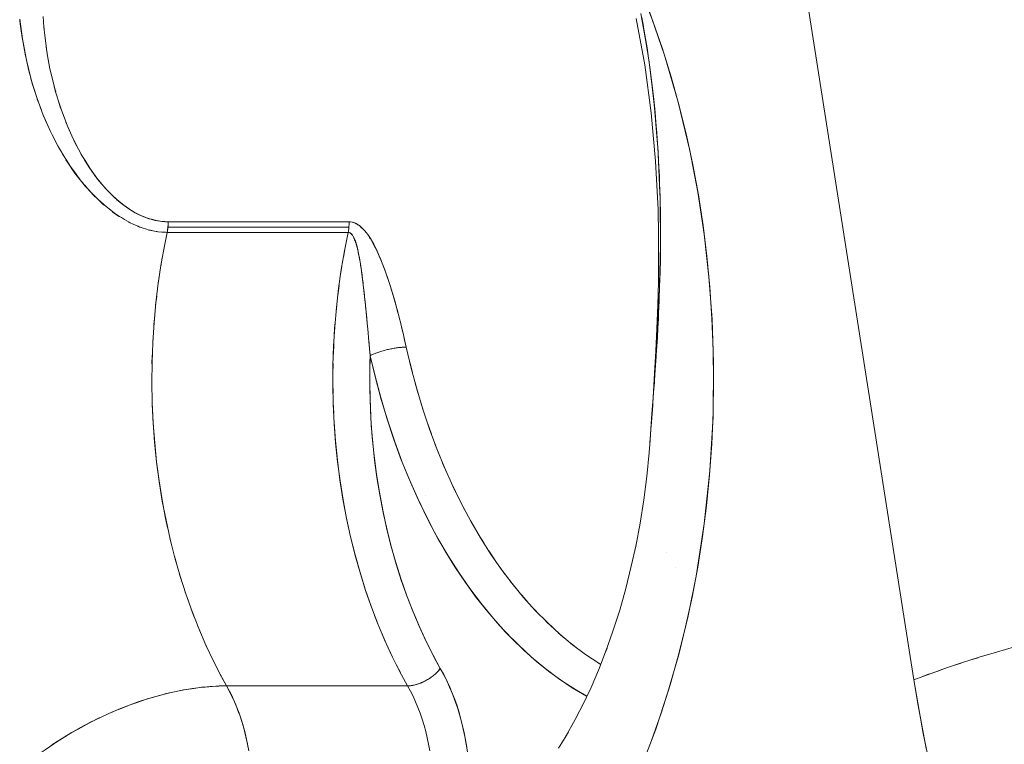
# Model space of a CAD drawing. Units: millimetres. Extents: x -2740 to 2860, y -2120 to 2180.
# Drawn here: x -258 to -239, y 358 to 372 of the extents above; entities that cross this region are included whole.
import ezdxf

# ---------------------------------------------------------------- set-up
doc = ezdxf.new("R2010")
doc.units = ezdxf.units.MM
doc.layers.add('EF-Climbing Hut-Rocks', color=7, linetype='Continuous', lineweight=5)
doc.layers.add('Working-None', color=7, linetype='Continuous', lineweight=5)

# ---------------------------------------------------------------- blocks, each defined once
blk = doc.blocks.new('Group')
at = {"layer": 'EF-Climbing Hut-Rocks', "color": 7, "linetype": 'Continuous', "lineweight": 5, "transparency": 33554687}
for p, q in [((-317.124, 341.957), (-317.114, 341.855)), ((-317.556, 341.866), (-317.555, 341.866)), ((-317.116, 341.866), (-317.115, 341.866)), ((-316.923, 340.776), (-316.896, 340.68)), ((-316.702, 340.105), (-316.634, 339.944)), ((-305.338, 339.946), (-305.338, 339.944)), ((-316.765, 339.5), (-316.744, 339.463)), ((-316.076, 338.618), (-316.057, 338.6)), ((-315.777, 338.369), (-315.678, 338.302)), ((-315.505, 338.202), (-315.494, 338.196)), ((-311.31, 338.21), (-311.309, 338.19)), ((-315.168, 338.067), (-315.168, 338.067)), ((-310.918, 337.91), (-310.905, 337.889)), ((-311.417, 337.533), (-311.383, 337.72)), ((-314.894, 337.358), (-314.865, 337.529)), ((-311.475, 337.17), (-311.447, 337.36)), ((-314.948, 336.992), (-314.923, 337.164)), ((-311.524, 336.803), (-311.5, 336.996)), ((-314.992, 336.623), (-314.972, 336.796)), ((-311.562, 336.434), (-311.544, 336.628)), ((-315.025, 336.252), (-315.01, 336.424)), ((-311.59, 336.062), (-311.577, 336.258)), ((-315.049, 335.878), (-315.038, 336.05)), ((-311.608, 335.689), (-311.601, 335.886)), ((-310.723, 335.734), (-310.722, 335.735)), ((-310.642, 335.759), (-310.639, 335.76)), ((-310.558, 335.779), (-310.557, 335.78)), ((-315.062, 335.504), (-315.056, 335.673)), ((-311.616, 335.314), (-311.614, 335.513)), ((-310.152, 335.54), (-310.1, 335.332)), ((-315.065, 335.128), (-315.064, 335.294)), ((-311.617, 335.139), (-311.614, 334.939)), ((-310.048, 335.139), (-309.991, 334.935)), ((-311.61, 334.766), (-311.601, 334.564)), ((-309.934, 334.746), (-309.87, 334.546)), ((-309.808, 334.36), (-309.739, 334.165)), ((-309.672, 333.984), (-309.598, 333.793)), ((-309.668, 333.973), (-309.668, 333.974)), ((-309.668, 333.973), (-309.668, 333.974)), ((-309.526, 333.617), (-309.446, 333.432)), ((-309.369, 333.26), (-309.284, 333.08)), ((-309.844, 332.991), (-309.844, 332.991)), ((-309.844, 332.991), (-309.844, 332.991)), ((-309.203, 332.914), (-309.113, 332.74)), ((-309.893, 332.716), (-309.893, 332.717)), ((-309.893, 332.716), (-309.893, 332.717)), ((-309.027, 332.579), (-308.933, 332.412)), ((-314.72, 332.19), (-314.682, 332.035)), ((-308.842, 332.257), (-308.743, 332.096)), ((-308.649, 331.947), (-308.545, 331.793)), ((-314.633, 331.841), (-314.589, 331.685)), ((-305.262, 331.923), (-305.261, 331.922)), ((-308.447, 331.651), (-308.339, 331.504)), ((-305.093, 331.619), (-305.093, 331.619)), ((-314.536, 331.497), (-314.487, 331.342)), ((-308.237, 331.369), (-308.125, 331.228)), ((-304.719, 331.365), (-304.718, 331.365)), ((-304.718, 331.367), (-304.718, 331.367)), ((-314.429, 331.161), (-314.376, 331.007)), ((-308.019, 331.1), (-307.903, 330.968)), ((-314.313, 330.832), (-314.256, 330.681)), ((-307.794, 330.847), (-307.674, 330.722)), ((-310.821, 330.712), (-310.752, 330.536)), ((-314.189, 330.51), (-314.127, 330.362)), ((-307.563, 330.609), (-307.439, 330.492)), ((-310.692, 330.393), (-310.62, 330.224)), ((-307.324, 330.387), (-307.197, 330.278)), ((-314.056, 330.197), (-313.989, 330.053)), ((-310.556, 330.083), (-310.48, 329.92)), ((-307.08, 330.181), (-306.95, 330.081)), ((-313.914, 329.894), (-313.844, 329.754)), ((-306.831, 329.992), (-306.697, 329.9)), ((-310.411, 329.783), (-310.331, 329.627)), ((-306.576, 329.82), (-306.515, 329.783)), ((-315.152, 329.126), (-315.141, 329.129)), ((-305.228, 329.279), (-305.226, 329.283)), ((-315.87, 328.855), (-315.853, 328.862)), ((-305.463, 328.569), (-305.46, 328.569))]:
    blk.add_line(p, q, dxfattribs=at)
at = {"layer": 'EF-Climbing Hut-Rocks', "color": 7, "linetype": 'Continuous', "lineweight": 5, "transparency": 33554687, "flags": 128}
for points in [[(-305.601, 342.244), (-305.298, 341.381), (-305.037, 340.488), (-304.816, 339.564), (-304.664, 338.771), (-304.543, 337.971), (-304.453, 337.163), (-304.394, 336.348), (-304.367, 335.525), (-304.376, 334.493), (-304.435, 333.471), (-304.542, 332.46), (-304.699, 331.46), (-304.851, 330.705), (-305.03, 329.969), (-305.234, 329.252), (-305.466, 328.553), (-305.723, 327.873)], [(-300.316, 328.185), (-300.471, 329.004), (-300.552, 329.492), (-303.062, 345.452)], [(-300.552, 329.492), (-300.503, 329.51), (-300.224, 329.613), (-299.931, 329.715), (-299.624, 329.817), (-299.306, 329.919), (-298.975, 330.019), (-298.633, 330.119)], [(-298.772, 323.716), (-299.163, 324.337), (-299.165, 324.34), (-299.325, 324.593), (-299.637, 325.532), (-299.916, 326.492), (-300.161, 327.472), (-300.373, 328.471), (-300.552, 329.492), (-303.062, 345.452)], [(-305.748, 342.175), (-305.67, 341.713), (-305.605, 341.332), (-305.595, 341.249), (-305.537, 340.778), (-305.496, 340.44), (-305.485, 340.309), (-305.447, 339.836), (-305.424, 339.546), (-305.416, 339.365), (-305.396, 338.893), (-305.385, 338.654), (-305.383, 338.423), (-305.379, 337.955), (-305.377, 337.773), (-305.384, 337.492), (-305.394, 337.032), (-305.397, 336.92), (-305.413, 336.581), (-305.434, 336.134), (-305.436, 336.093), (-305.461, 335.702), (-305.486, 335.311), (-305.489, 335.273), (-305.518, 334.863), (-305.488, 335.327), (-305.466, 335.748), (-305.446, 336.18), (-305.429, 336.619), (-305.417, 337.066), (-305.412, 337.518), (-305.413, 337.976), (-305.424, 338.446), (-305.472, 339.365), (-305.556, 340.284), (-305.677, 341.198), (-305.837, 342.076)], [(-305.837, 342.076), (-305.677, 341.198), (-305.556, 340.284), (-305.472, 339.365), (-305.424, 338.446), (-305.413, 337.976), (-305.412, 337.518), (-305.417, 337.066), (-305.429, 336.619), (-305.446, 336.18), (-305.466, 335.748), (-305.488, 335.327), (-305.518, 334.863), (-305.54, 334.559), (-305.547, 334.459), (-305.574, 334.072), (-305.58, 333.995)], [(-316.781, 339.526), (-316.844, 339.632), (-316.964, 339.865), (-316.996, 339.929), (-317.123, 340.216), (-317.126, 340.222), (-317.258, 340.578), (-317.367, 340.932), (-317.37, 340.944), (-317.455, 341.287), (-317.46, 341.316), (-317.531, 341.689), (-317.582, 342.064)], [(-317.134, 342.118), (-317.121, 341.912), (-317.103, 341.762), (-317.073, 341.504), (-317.069, 341.482)], [(-305.577, 334.033), (-305.575, 334.052), (-305.594, 333.815), (-305.639, 333.363), (-305.697, 332.914), (-305.767, 332.469), (-305.849, 332.029), (-305.84, 332.078), (-305.849, 332.029), (-305.767, 332.469), (-305.697, 332.914), (-305.639, 333.363), (-305.594, 333.815), (-305.575, 334.052), (-305.56, 334.262), (-305.555, 334.326), (-305.55, 334.393), (-305.531, 334.635), (-305.525, 334.713), (-305.522, 334.759), (-305.507, 334.958), (-305.493, 335.149), (-305.49, 335.184), (-305.482, 335.295), (-305.464, 335.564), (-305.458, 335.645), (-305.457, 335.674), (-305.436, 336.004), (-305.427, 336.182), (-305.417, 336.362), (-305.412, 336.472), (-305.402, 336.705), (-305.4, 336.737), (-305.393, 336.967), (-305.387, 337.117), (-305.385, 337.245), (-305.379, 337.489), (-305.379, 337.501), (-305.376, 337.798), (-305.375, 337.89), (-305.376, 338.044), (-305.377, 338.283), (-305.378, 338.362), (-305.383, 338.629), (-305.384, 338.68), (-305.393, 338.936), (-305.397, 339.08), (-305.406, 339.249), (-305.418, 339.483), (-305.42, 339.517), (-305.445, 339.888), (-305.446, 339.902), (-305.463, 340.104), (-305.48, 340.295), (-305.511, 340.594), (-305.521, 340.694), (-305.522, 340.703), (-305.573, 341.111), (-305.598, 341.284), (-305.604, 341.326), (-305.632, 341.52), (-305.691, 341.873), (-305.7, 341.927), (-305.733, 342.1)], [(-305.718, 342.543), (-305.521, 342.03), (-305.339, 341.504), (-305.172, 340.967), (-305.019, 340.419), (-304.882, 339.861), (-304.761, 339.295), (-304.655, 338.721), (-304.566, 338.14), (-304.493, 337.554), (-304.436, 336.963), (-304.396, 336.369), (-304.372, 335.773), (-304.364, 335.176), (-304.374, 334.579), (-304.4, 333.984), (-304.442, 333.39), (-304.501, 332.8), (-304.576, 332.215), (-304.668, 331.635), (-304.775, 331.061), (-304.899, 330.496), (-305.038, 329.939), (-305.192, 329.393), (-305.361, 328.857), (-305.546, 328.333), (-305.723, 327.873)], [(-307.319, 328.188), (-307.163, 328.444), (-307.319, 328.188)], [(-317.58, 342.048), (-317.578, 342.031), (-317.571, 341.98), (-317.559, 341.89), (-317.536, 341.715), (-317.517, 341.613), (-317.48, 341.407), (-317.479, 341.401), (-317.448, 341.262), (-317.413, 341.109), (-317.364, 340.925), (-317.361, 340.916), (-317.335, 340.821), (-317.28, 340.649)], [(-317.078, 341.546), (-317.069, 341.482), (-317.066, 341.462)], [(-317.066, 341.466), (-317.056, 341.407), (-317.005, 341.122), (-316.989, 341.053), (-316.914, 340.74), (-316.903, 340.702), (-316.814, 340.409), (-316.795, 340.356), (-316.693, 340.08), (-316.666, 340.018), (-316.564, 339.788), (-316.513, 339.691), (-316.408, 339.491), (-316.337, 339.376), (-316.248, 339.231), (-316.138, 339.078), (-316.098, 339.023), (-315.941, 338.837), (-315.911, 338.807), (-315.771, 338.667), (-315.655, 338.571), (-315.599, 338.524), (-315.443, 338.418), (-315.374, 338.381), (-315.288, 338.335), (-315.225, 338.31), (-315.119, 338.268), (-315.071, 338.257), (-314.954, 338.227), (-314.914, 338.223), (-314.804, 338.211), (-314.757, 338.21), (-314.756, 338.159), (-314.758, 338.108), (-314.764, 338.057), (-314.764, 338.057), (-314.773, 338.008), (-314.945, 338.019), (-314.948, 338.02), (-315.076, 338.044)], [(-317.027, 341.237), (-317.005, 341.12), (-316.99, 341.052)], [(-317.252, 340.561), (-317.247, 340.546), (-317.207, 340.436), (-317.169, 340.331), (-317.157, 340.301), (-317.142, 340.267)], [(-316.835, 340.478), (-316.802, 340.378), (-316.8, 340.369)], [(-317.101, 340.166), (-317.076, 340.104), (-317.035, 340.016), (-317.011, 339.964)], [(-316.994, 339.928), (-316.971, 339.878), (-316.904, 339.749), (-316.862, 339.667), (-316.765, 339.5), (-316.765, 339.499), (-316.75, 339.473), (-316.636, 339.294), (-316.619, 339.27), (-316.522, 339.132), (-316.466, 339.059), (-316.454, 339.044), (-316.408, 338.985), (-316.378, 338.949)], [(-316.582, 339.83), (-316.525, 339.708), (-316.433, 339.533), (-316.418, 339.509), (-316.341, 339.376), (-316.25, 339.234), (-316.161, 339.107), (-316.135, 339.073), (-316.073, 338.992), (-315.987, 338.889), (-315.899, 338.793), (-315.82, 338.713), (-315.741, 338.639), (-315.737, 338.636), (-315.665, 338.575), (-315.591, 338.517), (-315.52, 338.467), (-315.45, 338.422), (-315.382, 338.382), (-315.316, 338.348), (-315.251, 338.318), (-315.187, 338.292), (-315.125, 338.27), (-315.062, 338.251), (-315, 338.236), (-314.939, 338.225), (-314.877, 338.217), (-314.816, 338.212), (-314.757, 338.21), (-311.31, 338.21), (-311.309, 338.19), (-311.309, 338.169), (-311.309, 338.149), (-311.31, 338.128), (-311.311, 338.108), (-314.758, 338.108), (-314.757, 338.128), (-314.756, 338.149), (-314.756, 338.169), (-314.756, 338.19), (-314.757, 338.21)], [(-316.7, 339.389), (-316.674, 339.347), (-316.621, 339.269)], [(-316.619, 339.267), (-316.573, 339.2), (-316.511, 339.11), (-316.356, 338.913), (-316.339, 338.894), (-316.309, 338.861)], [(-316.349, 338.915), (-316.308, 338.866), (-316.296, 338.852), (-316.186, 338.733), (-316.146, 338.693), (-316.078, 338.627), (-316.048, 338.599), (-315.981, 338.539), (-315.974, 338.532), (-315.872, 338.448), (-315.813, 338.404), (-315.774, 338.374), (-315.679, 338.309), (-315.645, 338.288), (-315.586, 338.252), (-315.497, 338.203), (-315.475, 338.192), (-315.423, 338.166), (-315.411, 338.16), (-315.327, 338.124), (-315.306, 338.116), (-315.246, 338.093), (-315.168, 338.068), (-315.137, 338.059), (-315.091, 338.047), (-315.017, 338.031), (-314.969, 338.024), (-314.944, 338.02), (-314.873, 338.012), (-314.804, 338.009), (-314.803, 338.009), (-314.773, 338.008), (-314.819, 337.781), (-314.886, 337.414), (-314.942, 337.043), (-314.987, 336.669), (-315.023, 336.292), (-315.047, 335.913), (-315.061, 335.532), (-315.065, 335.151), (-315.058, 334.771), (-315.04, 334.391), (-315.012, 334.012), (-314.973, 333.636), (-314.924, 333.263), (-314.865, 332.893), (-314.795, 332.528), (-314.715, 332.167), (-314.626, 331.813), (-314.526, 331.465), (-314.417, 331.124), (-314.299, 330.79), (-314.171, 330.465), (-314.034, 330.149), (-313.889, 329.842), (-313.736, 329.545), (-313.641, 329.375), (-313.781, 329.373), (-313.843, 329.368), (-314.051, 329.353), (-314.109, 329.349), (-314.263, 329.326), (-314.448, 329.3), (-314.478, 329.293), (-314.698, 329.246), (-314.797, 329.225), (-314.919, 329.191), (-315.123, 329.134)], [(-316.297, 338.848), (-316.172, 338.709), (-316.148, 338.686)], [(-316.05, 338.594), (-315.985, 338.532), (-315.976, 338.525)], [(-315.82, 338.399), (-315.806, 338.389), (-315.784, 338.374)], [(-315.477, 338.186), (-315.466, 338.18), (-315.435, 338.167)], [(-311.242, 338.202), (-311.31, 338.21), (-311.28, 338.208), (-311.25, 338.202), (-311.247, 338.201), (-311.22, 338.193), (-311.205, 338.187), (-311.189, 338.181), (-311.174, 338.173), (-311.157, 338.164), (-311.141, 338.154), (-311.124, 338.142), (-311.106, 338.129), (-311.088, 338.114), (-311.069, 338.097), (-311.049, 338.077), (-311.03, 338.057), (-311.01, 338.035), (-310.989, 338.009), (-310.981, 337.998)], [(-311.309, 338.169), (-311.309, 338.159), (-311.309, 338.157)], [(-311.241, 338.202), (-311.176, 338.178), (-311.115, 338.14), (-311.112, 338.138), (-311.058, 338.09), (-311.044, 338.078), (-311.003, 338.031), (-310.98, 338.003), (-310.952, 337.964), (-310.914, 337.909), (-310.903, 337.89), (-310.858, 337.812), (-310.839, 337.78), (-310.776, 337.651), (-310.772, 337.644), (-310.705, 337.491), (-310.702, 337.485), (-310.641, 337.328), (-310.627, 337.294), (-310.582, 337.163), (-310.551, 337.075), (-310.527, 336.996), (-310.481, 336.85), (-310.475, 336.829), (-310.427, 336.66), (-310.411, 336.604), (-310.381, 336.492), (-310.34, 336.335), (-310.337, 336.323), (-310.296, 336.155), (-310.273, 336.061), (-310.257, 335.988), (-310.219, 335.822)], [(-315.329, 338.121), (-315.297, 338.107), (-315.293, 338.106)], [(-315.137, 338.058), (-315.12, 338.052), (-315.091, 338.047)], [(-314.83, 337.72), (-314.773, 338.008), (-311.325, 338.008), (-311.322, 338.008), (-311.309, 338.006), (-311.291, 337.998), (-311.29, 337.998), (-311.275, 337.987), (-311.261, 337.973), (-311.259, 337.97), (-311.245, 337.952), (-311.233, 337.932), (-311.23, 337.926), (-311.219, 337.905), (-311.215, 337.898), (-311.211, 337.888), (-311.202, 337.868), (-311.193, 337.844), (-311.188, 337.83), (-311.183, 337.815), (-311.175, 337.79), (-311.172, 337.78), (-311.168, 337.767), (-311.162, 337.747), (-311.16, 337.737), (-311.15, 337.7), (-311.146, 337.686), (-311.138, 337.649), (-311.132, 337.622), (-311.126, 337.594), (-311.116, 337.543), (-311.115, 337.537), (-311.104, 337.475), (-311.098, 337.446), (-311.093, 337.41), (-311.089, 337.384), (-311.082, 337.343), (-311.079, 337.326), (-311.072, 337.271), (-311.061, 337.198), (-311.059, 337.179), (-311.052, 337.12), (-311.042, 337.04), (-311.037, 337.005), (-311.037, 337), (-311.032, 336.957), (-311.023, 336.871), (-311.016, 336.807), (-311.013, 336.783), (-311.004, 336.69), (-310.998, 336.629), (-310.994, 336.597), (-310.989, 336.547), (-310.985, 336.501), (-310.976, 336.403), (-310.966, 336.304), (-310.962, 336.258), (-310.961, 336.253)], [(-314.773, 338.008), (-314.769, 338.028), (-314.765, 338.048), (-314.762, 338.067), (-314.76, 338.088), (-314.758, 338.108)], [(-311.325, 338.008), (-311.396, 337.656), (-311.457, 337.299), (-311.508, 336.939), (-311.55, 336.576), (-311.582, 336.21), (-311.604, 335.842), (-311.615, 335.474), (-311.617, 335.105), (-311.61, 334.736), (-311.592, 334.368), (-311.564, 334.001), (-311.526, 333.637), (-311.479, 333.275), (-311.422, 332.917), (-311.355, 332.563), (-311.279, 332.213), (-311.193, 331.869), (-311.099, 331.531), (-310.995, 331.199), (-310.882, 330.874), (-310.761, 330.557), (-310.631, 330.248), (-310.494, 329.948), (-310.348, 329.656), (-310.194, 329.375)], [(-311.325, 338.008), (-311.321, 338.028), (-311.318, 338.048), (-311.315, 338.067), (-311.313, 338.088), (-311.311, 338.108)], [(-310.937, 335.997), (-310.947, 336.1), (-310.97, 336.344), (-310.973, 336.376), (-311.003, 336.68), (-311.007, 336.721), (-311.02, 336.846), (-311.037, 337.009), (-311.058, 337.169), (-311.07, 337.265), (-311.079, 337.326), (-311.103, 337.48), (-311.103, 337.483), (-311.132, 337.634), (-311.141, 337.678), (-311.149, 337.708), (-311.167, 337.777), (-311.174, 337.803), (-311.188, 337.84), (-311.209, 337.897), (-311.235, 337.942), (-311.241, 337.954), (-311.262, 337.977), (-311.274, 337.989), (-311.292, 337.999), (-311.305, 338.005), (-311.325, 338.008), (-311.322, 338.028)], [(-311.318, 338.048), (-311.317, 338.057), (-311.315, 338.067)], [(-311.313, 338.088), (-311.311, 338.108), (-311.31, 338.128)], [(-310.859, 337.812), (-310.834, 337.767), (-310.834, 337.767), (-310.802, 337.705), (-310.768, 337.635), (-310.733, 337.557), (-310.695, 337.469), (-310.656, 337.369), (-310.644, 337.336), (-310.614, 337.257), (-310.571, 337.131), (-310.519, 336.974), (-310.499, 336.908), (-310.468, 336.807), (-310.417, 336.63), (-310.378, 336.484), (-310.367, 336.441), (-310.316, 336.24), (-310.274, 336.066), (-310.265, 336.028), (-310.219, 335.822)], [(-313.764, 329.6), (-313.641, 329.375), (-310.194, 329.375), (-310.191, 329.375), (-310.174, 329.376), (-310.157, 329.377), (-310.139, 329.378), (-310.121, 329.381), (-310.103, 329.383), (-310.084, 329.387), (-310.066, 329.391), (-310.047, 329.396), (-310.027, 329.401), (-310.008, 329.407), (-309.989, 329.413), (-309.969, 329.42), (-309.95, 329.428), (-309.93, 329.436), (-309.911, 329.444), (-309.891, 329.453), (-309.872, 329.462), (-309.853, 329.472), (-309.834, 329.483), (-309.815, 329.493), (-309.797, 329.505), (-309.778, 329.516), (-309.761, 329.528), (-309.743, 329.54), (-309.726, 329.553), (-309.709, 329.566), (-309.693, 329.579), (-309.677, 329.592), (-309.662, 329.606), (-309.648, 329.619), (-309.633, 329.633), (-309.62, 329.647), (-309.607, 329.661), (-309.595, 329.676), (-309.583, 329.69), (-309.572, 329.704), (-309.571, 329.707), (-309.686, 329.916), (-309.828, 330.196), (-309.963, 330.484), (-310.089, 330.782), (-310.208, 331.087), (-310.317, 331.401), (-310.418, 331.721), (-310.51, 332.048), (-310.593, 332.38), (-310.667, 332.718), (-310.731, 333.06), (-310.786, 333.407), (-310.831, 333.756), (-310.866, 334.109), (-310.892, 334.463), (-310.907, 334.819), (-310.913, 335.176), (-310.91, 335.532), (-310.906, 335.66), (-310.908, 335.679), (-310.918, 335.786), (-310.928, 335.892), (-310.932, 335.94)], [(-310.938, 336.003), (-310.906, 335.66), (-310.892, 335.667)], [(-313.314, 328.571), (-313.295, 328.505), (-313.266, 328.385), (-313.24, 328.263), (-313.218, 328.139)], [(-309.771, 328.139), (-309.793, 328.263), (-309.819, 328.385), (-309.848, 328.505), (-309.881, 328.623), (-309.916, 328.739), (-309.955, 328.852), (-309.997, 328.963), (-310.042, 329.071), (-310.09, 329.176), (-310.141, 329.277), (-310.194, 329.375), (-310.177, 329.376), (-310.16, 329.376), (-310.142, 329.378), (-310.124, 329.38), (-310.105, 329.383), (-310.087, 329.387), (-310.068, 329.391), (-310.049, 329.395), (-310.029, 329.4), (-310.01, 329.406), (-309.99, 329.413), (-309.97, 329.42), (-309.951, 329.427), (-309.931, 329.435), (-309.911, 329.444), (-309.892, 329.453), (-309.872, 329.462), (-309.853, 329.472), (-309.834, 329.483), (-309.815, 329.494), (-309.796, 329.505), (-309.778, 329.517), (-309.76, 329.529), (-309.742, 329.541), (-309.725, 329.554), (-309.708, 329.567), (-309.692, 329.58), (-309.676, 329.593), (-309.661, 329.607), (-309.646, 329.621), (-309.632, 329.635), (-309.618, 329.649), (-309.605, 329.664), (-309.593, 329.678), (-309.581, 329.692), (-309.571, 329.707), (-309.709, 329.959), (-309.847, 330.233), (-309.976, 330.512), (-310.096, 330.797), (-310.208, 331.088), (-310.313, 331.387), (-310.41, 331.694), (-310.5, 332.011), (-310.583, 332.339), (-310.658, 332.676), (-310.723, 333.012), (-310.778, 333.343), (-310.822, 333.673), (-310.858, 334.004), (-310.885, 334.338), (-310.903, 334.674), (-310.913, 335.014), (-310.913, 335.36), (-310.906, 335.66), (-310.892, 335.667), (-310.878, 335.674), (-310.863, 335.681), (-310.847, 335.688), (-310.831, 335.695), (-310.814, 335.702), (-310.797, 335.709), (-310.779, 335.715), (-310.76, 335.722), (-310.741, 335.729), (-310.722, 335.735), (-310.703, 335.741), (-310.683, 335.747), (-310.662, 335.753), (-310.642, 335.759), (-310.621, 335.764), (-310.6, 335.77), (-310.579, 335.775), (-310.557, 335.78), (-310.536, 335.784), (-310.515, 335.789), (-310.494, 335.793), (-310.472, 335.797), (-310.451, 335.801), (-310.43, 335.804), (-310.409, 335.807), (-310.389, 335.81), (-310.368, 335.813), (-310.348, 335.815), (-310.328, 335.817), (-310.309, 335.819), (-310.29, 335.82), (-310.271, 335.821), (-310.253, 335.822), (-310.236, 335.822), (-310.219, 335.822), (-310.124, 335.421), (-310.018, 335.027), (-309.902, 334.64), (-309.775, 334.26), (-309.637, 333.89), (-309.49, 333.529), (-309.333, 333.179), (-309.166, 332.839), (-308.99, 332.51), (-308.806, 332.194), (-308.612, 331.89), (-308.411, 331.599), (-308.202, 331.322), (-307.985, 331.059), (-307.761, 330.811), (-307.531, 330.578), (-307.295, 330.36), (-307.053, 330.158), (-306.805, 329.973), (-306.553, 329.804), (-306.516, 329.782)], [(-310.3, 335.819), (-310.294, 335.82), (-310.29, 335.82)], [(-306.778, 329.178), (-306.977, 329.291), (-307.235, 329.457), (-307.486, 329.637), (-307.732, 329.834), (-307.973, 330.048), (-308.211, 330.279), (-308.441, 330.523), (-308.668, 330.786), (-308.885, 331.06), (-309.093, 331.345), (-309.292, 331.642), (-309.484, 331.953), (-309.669, 332.278), (-309.849, 332.623), (-310.02, 332.98), (-310.178, 333.342), (-310.326, 333.709), (-310.462, 334.084), (-310.589, 334.468), (-310.706, 334.862), (-310.814, 335.268), (-310.906, 335.66), (-310.806, 335.239), (-310.695, 334.824), (-310.573, 334.418), (-310.439, 334.02), (-310.295, 333.631), (-310.14, 333.252), (-309.975, 332.884), (-309.8, 332.527), (-309.616, 332.182), (-309.422, 331.85), (-309.219, 331.531), (-309.008, 331.226), (-308.788, 330.935), (-308.56, 330.658), (-308.326, 330.398), (-308.084, 330.153), (-307.836, 329.924), (-307.581, 329.712), (-307.321, 329.518), (-307.056, 329.34), (-306.787, 329.181), (-306.779, 329.177)], [(-310.878, 335.674), (-310.874, 335.676), (-310.873, 335.676)], [(-315.061, 334.913), (-315.057, 334.736), (-315.039, 334.368), (-315.011, 334.001), (-314.974, 333.637), (-314.926, 333.275), (-314.869, 332.917), (-314.802, 332.563), (-314.765, 332.392)], [(-311.593, 334.393), (-311.568, 334.042), (-311.53, 333.669), (-311.482, 333.298), (-311.424, 332.931), (-311.356, 332.568), (-311.278, 332.209), (-311.19, 331.857), (-311.093, 331.51), (-310.986, 331.171), (-310.876, 330.856)], [(-306.421, 330.018), (-306.282, 330.413), (-306.154, 330.818), (-306.038, 331.231), (-305.933, 331.651), (-305.843, 332.061), (-305.933, 331.651), (-306.038, 331.231), (-306.154, 330.818), (-306.282, 330.413), (-306.421, 330.018), (-306.394, 330.095), (-306.421, 330.018)], [(-306.868, 328.986), (-306.7, 329.345), (-306.541, 329.715), (-306.396, 330.09), (-306.541, 329.715), (-306.7, 329.345), (-306.868, 328.986), (-306.825, 329.077), (-306.868, 328.986)], [(-299.483, 329.862), (-299.352, 329.904), (-299.328, 329.911)], [(-299.157, 329.964), (-299.019, 330.006), (-298.997, 330.013)], [(-309.054, 328.119), (-309.077, 328.265), (-309.103, 328.409), (-309.133, 328.551), (-309.167, 328.692), (-309.205, 328.829), (-309.246, 328.965), (-309.292, 329.097), (-309.341, 329.226), (-309.393, 329.352), (-309.449, 329.474), (-309.508, 329.593), (-309.571, 329.707), (-309.506, 329.589), (-309.447, 329.471), (-309.392, 329.353), (-309.342, 329.234), (-309.295, 329.114), (-309.252, 328.992), (-309.213, 328.869), (-309.177, 328.743), (-309.145, 328.614), (-309.115, 328.482), (-309.089, 328.346), (-309.066, 328.206)], [(-300.097, 329.657), (-299.979, 329.699), (-299.954, 329.707)], [(-299.797, 329.76), (-299.672, 329.802), (-299.648, 329.809)], [(-300.384, 329.554), (-300.273, 329.595), (-300.248, 329.604)], [(-316.965, 328.251), (-316.948, 328.263), (-316.785, 328.368), (-316.775, 328.374), (-316.771, 328.376), (-316.601, 328.479), (-316.601, 328.48), (-316.424, 328.58), (-316.246, 328.675), (-316.23, 328.683), (-316.067, 328.764), (-316.042, 328.775), (-315.887, 328.847), (-315.853, 328.862), (-315.707, 328.925), (-315.664, 328.941), (-315.527, 328.996), (-315.476, 329.015), (-315.347, 329.062), (-315.287, 329.081), (-315.167, 329.121), (-315.1, 329.141), (-314.988, 329.174), (-314.913, 329.194), (-314.811, 329.222), (-314.728, 329.241), (-314.636, 329.263), (-314.545, 329.281), (-314.462, 329.297), (-314.365, 329.313), (-314.29, 329.326), (-314.187, 329.339), (-314.121, 329.347), (-314.012, 329.358), (-313.955, 329.363), (-313.84, 329.37), (-313.792, 329.372), (-313.672, 329.375), (-313.641, 329.375), (-313.551, 329.198), (-313.514, 329.127), (-313.468, 329.013), (-313.405, 328.858), (-313.392, 328.82), (-313.328, 328.617), (-313.313, 328.571), (-313.274, 328.407), (-313.242, 328.272), (-313.229, 328.192)], [(-313.641, 329.375), (-313.588, 329.277), (-313.537, 329.176), (-313.515, 329.127)], [(-310.194, 329.375), (-310.141, 329.277), (-310.09, 329.176), (-310.042, 329.071), (-309.997, 328.963), (-309.955, 328.852), (-309.916, 328.739), (-309.881, 328.623), (-309.848, 328.505), (-309.819, 328.385), (-309.793, 328.263), (-309.771, 328.139)], [(-315.84, 328.867), (-315.811, 328.879), (-315.587, 328.971), (-315.524, 328.997)], [(-315.479, 329.013), (-315.364, 329.053), (-315.164, 329.122)], [(-313.514, 329.126), (-313.489, 329.071), (-313.444, 328.963), (-313.402, 328.852), (-313.363, 328.739), (-313.328, 328.623), (-313.314, 328.572)], [(-307.185, 328.405), (-307, 328.735), (-306.832, 329.062), (-307, 328.735), (-307.185, 328.405), (-307.128, 328.501), (-307.185, 328.405)], [(-317.472, 327.88), (-317.465, 327.885), (-317.298, 328.012), (-317.154, 328.121), (-317.099, 328.159), (-316.933, 328.273), (-316.893, 328.297), (-316.684, 328.428), (-316.586, 328.488), (-316.471, 328.551), (-316.254, 328.67), (-316.231, 328.683), (-316.033, 328.777), (-315.882, 328.849)]]:
    blk.add_lwpolyline(points, dxfattribs=at)

msp = doc.modelspace()

# ---------------------------------------------------------------- block references
at = {"layer": 'Working-None'}
msp.add_blockref('Group', (60, 30), dxfattribs=at)

doc.saveas('drawing.dxf')
